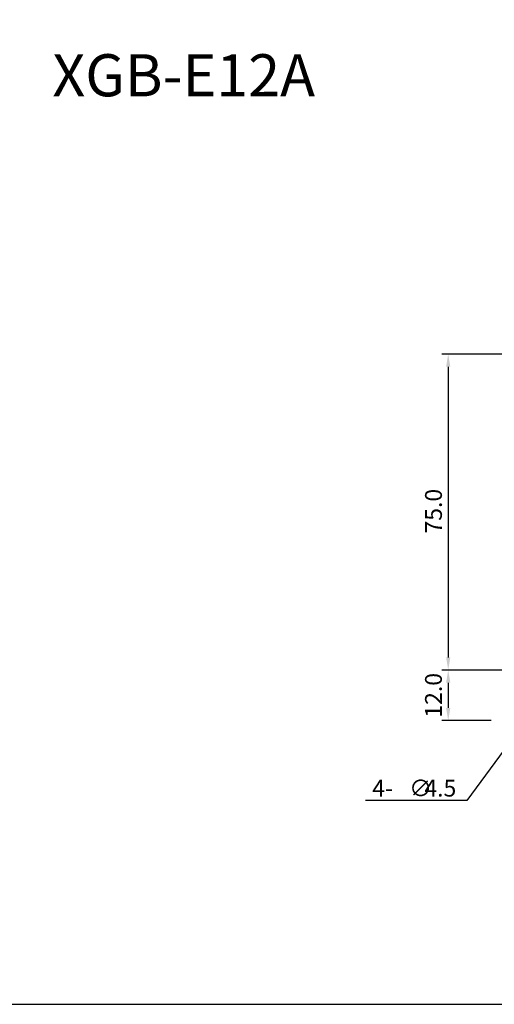
# Model space of a CAD drawing. Extents: x -653 to 2229, y -1455 to -568.
# Drawn here: x -48 to 65, y -1455 to -1221 of the extents above; entities that cross this region are included whole.
import ezdxf

# ---------------------------------------------------------------- set-up
doc = ezdxf.new("R2010")
doc.units = 0
doc.header["$LTSCALE"] = 23.1
doc.header["$MEASUREMENT"] = 0
doc.layers.get('0').update_dxf_attribs({"linetype": 'CONTINUOUS'})
doc.layers.add('dim', color=6, linetype='CONTINUOUS')
doc.styles.add('WHG', font='txt.shx', dxfattribs={"bigfont": 'whgtxt.shx'})
doc.styles.add('WHGTXT', font='Gulim.ttf')

msp = doc.modelspace()

# ---------------------------------------------------------------- linework, layer by layer
at = {"color": 7, "flags": 128}
msp.add_lwpolyline([(580.97, -567.87), (-653.17, -567.87), (-653.17, -1455.02), (580.97, -1455.02)], close=True, dxfattribs=at)
at = {"layer": 'dim', "color": 7}
for p, q in [((73.98, -1300.67), (52.27, -1300.67)), ((74.59, -1300.67), (53.71, -1300.67)), ((53.77, -1303.67), (53.77, -1372.67)), ((74.76, -1375.67), (52.27, -1375.67)), ((53.77, -1378.67), (53.77, -1384.67)), ((63.97, -1387.67), (52.27, -1387.67)), ((38.24, -1406.64), (34.12, -1406.64))]:
    msp.add_line(p, q, dxfattribs=at)
msp.add_lwpolyline([(78.17, -1379.55), (58.19, -1406.64), (38.24, -1406.64)], dxfattribs=at)
for points in [[(53.27, -1303.67), (54.27, -1303.67), (53.77, -1300.67)], [(53.27, -1372.67), (54.27, -1372.67), (53.77, -1375.67)], [(53.27, -1378.67), (54.27, -1378.67), (53.77, -1375.67)], [(53.27, -1384.67), (54.27, -1384.67), (53.77, -1387.67)]]:
    msp.add_solid(points, dxfattribs=at)

# ---------------------------------------------------------------- texts
at = {"color": 7, "insert": (-9.06, -1234.48), "char_height": 10, "attachment_point": 5, "style": 'WHGTXT'}
msp.add_mtext('{\\fArial|b0|i0|c0|p32;XGB-E12A}', dxfattribs=at)
at = {"layer": 'dim', "color": 7, "style": 'WHG'}
for s, p in [('4-', (35.73, -1405.71)), ('∅', (44.49, -1405.71)), ('4.5', (48.11, -1405.71))]:
    msp.add_text(s, height=4, dxfattribs=at).set_placement(p)
at = {"layer": 'dim', "color": 7, "char_height": 4, "attachment_point": 5, "rotation": 90, "style": 'WHGTXT'}
for s, insert in [('\\A1;75.0', (50.27, -1337.96)), ('\\A1;12.0', (50.27, -1381.67))]:
    msp.add_mtext(s, dxfattribs=dict(at, insert=insert))

doc.saveas('drawing.dxf')
